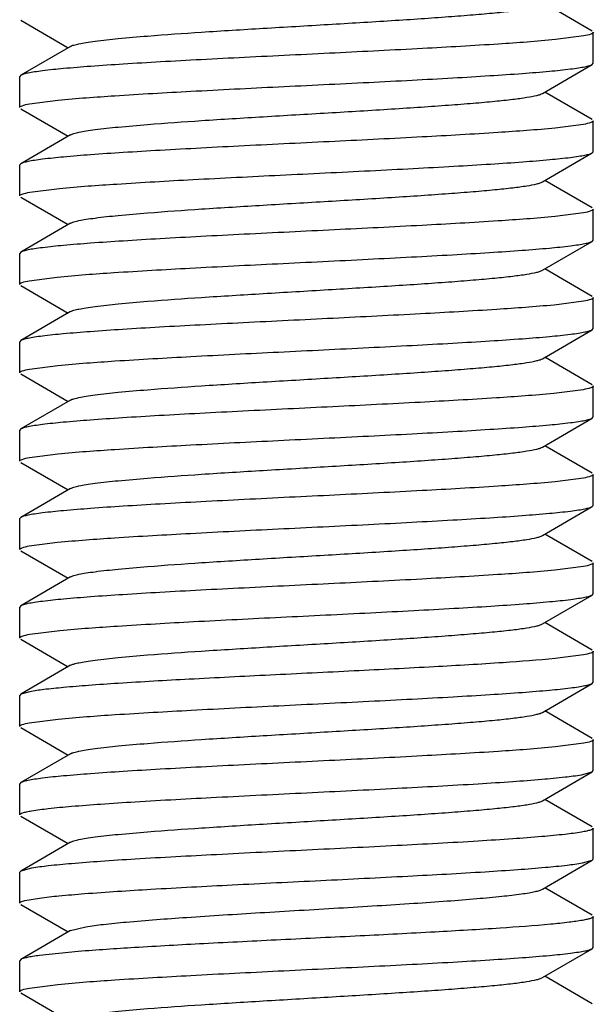
# Model space of a CAD drawing. Units: inches. Extents: x 0 to 2274, y 0 to 663.
# Drawn here: x 1340 to 1341, y 525 to 526 of the extents above; entities that cross this region are included whole.
import ezdxf

# ---------------------------------------------------------------- set-up
doc = ezdxf.new("R2010")
doc.units = ezdxf.units.IN
doc.header["$LTSCALE"] = 26.074074
doc.header["$MEASUREMENT"] = 0
doc.layers.get('0').update_dxf_attribs({"linetype": 'CONTINUOUS'})
doc.layers.add('02___PRT_ALL_AXES', color=7, linetype='CONTINUOUS')

msp = doc.modelspace()

# ---------------------------------------------------------------- linework, layer by layer
at = {"color": 7, "linetype": 'Continuous'}
for p, q in [((1340.60889, 525.67266), (1340.56807, 525.69633)), ((1340.11676, 525.68197), (1340.15758, 525.6583)), ((1340.60148, 525.66849), (1340.57716, 525.66535)), ((1340.60977, 525.64497), (1340.60977, 525.67164)), ((1340.15972, 525.65954), (1340.11676, 525.63463)), ((1340.56593, 525.61903), (1340.60889, 525.64394)), ((1340.60889, 525.64394), (1340.60977, 525.64497)), ((1340.11676, 525.63463), (1340.11588, 525.63361)), ((1340.11588, 525.60694), (1340.11588, 525.63361)), ((1340.60889, 525.5966), (1340.56807, 525.62027)), ((1340.12422, 525.61009), (1340.14877, 525.61326)), ((1340.11676, 525.60591), (1340.15758, 525.58224)), ((1340.60143, 525.59242), (1340.57697, 525.58927)), ((1340.60977, 525.56891), (1340.60977, 525.59558)), ((1340.15972, 525.58348), (1340.11676, 525.55857)), ((1340.56593, 525.54298), (1340.60889, 525.56788)), ((1340.60889, 525.56788), (1340.60977, 525.56891)), ((1340.11676, 525.55857), (1340.11588, 525.55755)), ((1340.11588, 525.53088), (1340.11588, 525.55755)), ((1340.60889, 525.52054), (1340.56807, 525.54421)), ((1340.12451, 525.53409), (1340.15006, 525.53732)), ((1340.11676, 525.52985), (1340.15758, 525.50618)), ((1340.60139, 525.51636), (1340.57683, 525.51319)), ((1340.60977, 525.49285), (1340.60977, 525.51952)), ((1340.15972, 525.50742), (1340.11676, 525.48251)), ((1340.56593, 525.46692), (1340.60889, 525.49182)), ((1340.60889, 525.49182), (1340.60977, 525.49285)), ((1340.11676, 525.48251), (1340.11588, 525.48149)), ((1340.11588, 525.45482), (1340.11588, 525.48149)), ((1340.60889, 525.44448), (1340.56807, 525.46815)), ((1340.12405, 525.45794), (1340.14818, 525.46108)), ((1340.11676, 525.45379), (1340.15758, 525.43012)), ((1340.60143, 525.4403), (1340.57594, 525.43705)), ((1340.60977, 525.41679), (1340.60977, 525.44346)), ((1340.15972, 525.43136), (1340.11676, 525.40645)), ((1340.56593, 525.39086), (1340.60889, 525.41576)), ((1340.60889, 525.41576), (1340.60977, 525.41679)), ((1340.11676, 525.40645), (1340.11588, 525.40543)), ((1340.11588, 525.37876), (1340.11588, 525.40543)), ((1340.60889, 525.36843), (1340.56807, 525.39209)), ((1340.12427, 525.38192), (1340.14886, 525.38509)), ((1340.11676, 525.37773), (1340.15758, 525.35406)), ((1340.60116, 525.36419), (1340.57566, 525.36096)), ((1340.60977, 525.34073), (1340.60977, 525.3674)), ((1340.15972, 525.3553), (1340.11676, 525.3304)), ((1340.56593, 525.3148), (1340.60889, 525.3397)), ((1340.60889, 525.3397), (1340.60977, 525.34073)), ((1340.11676, 525.3304), (1340.11588, 525.32937)), ((1340.11588, 525.3027), (1340.11588, 525.32937)), ((1340.60889, 525.29237), (1340.56807, 525.31603)), ((1340.12423, 525.30586), (1340.14871, 525.30901)), ((1340.11676, 525.30167), (1340.15758, 525.278)), ((1340.60142, 525.28818), (1340.57689, 525.28502)), ((1340.60977, 525.26467), (1340.60977, 525.29134)), ((1340.15972, 525.27924), (1340.11676, 525.25434)), ((1340.56593, 525.23874), (1340.60889, 525.26364)), ((1340.60889, 525.26364), (1340.60977, 525.26467)), ((1340.11676, 525.25434), (1340.11588, 525.25331)), ((1340.11588, 525.22664), (1340.11588, 525.25331)), ((1340.60889, 525.21631), (1340.56807, 525.23998)), ((1340.12418, 525.22979), (1340.14854, 525.23294)), ((1340.11676, 525.22561), (1340.15758, 525.20195)), ((1340.60137, 525.21211), (1340.57665, 525.20894)), ((1340.60977, 525.18861), (1340.60977, 525.21528)), ((1340.15972, 525.20318), (1340.11676, 525.17828)), ((1340.56593, 525.16268), (1340.60889, 525.18758)), ((1340.60889, 525.18758), (1340.60977, 525.18861)), ((1340.11676, 525.17828), (1340.11588, 525.17725)), ((1340.11588, 525.15058), (1340.11588, 525.17725)), ((1340.60889, 525.14025), (1340.56807, 525.16392)), ((1340.12457, 525.1538), (1340.15046, 525.15706)), ((1340.11676, 525.14956), (1340.15758, 525.12589)), ((1340.60145, 525.13607), (1340.57706, 525.13292)), ((1340.60977, 525.11255), (1340.60977, 525.13922)), ((1340.15972, 525.12712), (1340.11676, 525.10222)), ((1340.56593, 525.08662), (1340.60889, 525.11153)), ((1340.60889, 525.11153), (1340.60977, 525.11255)), ((1340.11676, 525.10222), (1340.11588, 525.10119)), ((1340.11588, 525.07452), (1340.11588, 525.10119)), ((1340.12457, 525.10441), (1340.11677, 525.10222)), ((1340.60889, 525.06419), (1340.56807, 525.08786)), ((1340.12412, 525.07766), (1340.14899, 525.08086)), ((1340.11676, 525.0735), (1340.15758, 525.04983)), ((1340.60156, 525.06003), (1340.57699, 525.05685)), ((1340.60977, 525.03649), (1340.60977, 525.06316)), ((1340.15972, 525.05106), (1340.11676, 525.02616)), ((1340.56593, 525.01056), (1340.60889, 525.03547)), ((1340.59962, 525.03301), (1340.60888, 525.03547)), ((1340.60889, 525.03547), (1340.60977, 525.03649)), ((1340.11676, 525.02616), (1340.11588, 525.02513)), ((1340.11588, 524.99846), (1340.11588, 525.02513)), ((1340.60889, 524.98813), (1340.56807, 525.0118)), ((1340.11676, 524.99744), (1340.15758, 524.97377)), ((1340.60977, 524.96043), (1340.60977, 524.9871)), ((1340.15972, 524.97501), (1340.11676, 524.9501)), ((1340.56593, 524.9345), (1340.60889, 524.95941)), ((1340.6005, 524.9571), (1340.60888, 524.95941)), ((1340.60889, 524.95941), (1340.60977, 524.96043)), ((1340.11676, 524.9501), (1340.11588, 524.94907)), ((1340.11588, 524.9224), (1340.11588, 524.94907)), ((1340.12615, 524.95258), (1340.11677, 524.9501)), ((1340.60889, 524.91207), (1340.56807, 524.93574)), ((1340.12019, 524.92467), (1340.13295, 524.92693)), ((1340.11676, 524.92138), (1340.15758, 524.89771)), ((1340.60977, 524.88437), (1340.60977, 524.91104)), ((1340.15972, 524.89895), (1340.11676, 524.87404)), ((1340.15972, 524.89895), (1340.17277, 524.90223)), ((1340.16632, 524.88089), (1340.13295, 524.87754)), ((1340.56593, 524.85844), (1340.60889, 524.88335)), ((1340.60889, 524.88335), (1340.60977, 524.88437)), ((1340.11676, 524.87404), (1340.11588, 524.87301)), ((1340.11588, 524.84634), (1340.11588, 524.87301)), ((1340.60889, 524.83601), (1340.56807, 524.85968)), ((1340.12423, 524.8495), (1340.14872, 524.85266)), ((1340.11676, 524.84532), (1340.15758, 524.82165))]:
    msp.add_line(p, q, dxfattribs=at)
for points, knots in [([(1340.15972, 525.65954), (1340.16058, 525.66004), (1340.163, 525.66087), (1340.16745, 525.66193), (1340.17356, 525.663), (1340.18478, 525.66458), (1340.20245, 525.66646), (1340.233, 525.66908), (1340.27464, 525.67198), (1340.32649, 525.67518), (1340.38107, 525.67839), (1340.42641, 525.68112), (1340.46095, 525.68337), (1340.48439, 525.68501), (1340.50554, 525.68665), (1340.52398, 525.68828), (1340.53939, 525.6899), (1340.55145, 525.6915), (1340.55932, 525.69289), (1340.56374, 525.69412), (1340.56533, 525.69475), (1340.56593, 525.69509)], [0, 0, 0, 0, 0.00731, 0.018551, 0.033732, 0.052789, 0.101876, 0.164247, 0.278081, 0.408564, 0.545914, 0.679819, 0.742301, 0.800229, 0.852491, 0.898131, 0.936286, 0.966267, 0.987576, 0.994885, 1, 1, 1, 1]), ([(1340.60977, 525.67164), (1340.60977, 525.67132), (1340.60904, 525.67058), (1340.60629, 525.6695), (1340.60358, 525.66889), (1340.60148, 525.66849)], [0, 0, 0, 0, 0.103695, 0.295966, 1, 1, 1, 1]), ([(1340.57716, 525.66535), (1340.56088, 525.66374), (1340.52276, 525.66102), (1340.45949, 525.65741), (1340.38659, 525.65377), (1340.32302, 525.65069), (1340.27289, 525.64813), (1340.23805, 525.64624), (1340.20634, 525.64436), (1340.17856, 525.64248), (1340.1554, 525.64062), (1340.13926, 525.639), (1340.1291, 525.63762), (1340.12363, 525.6367), (1340.11966, 525.63578), (1340.11752, 525.63507), (1340.11677, 525.63463)], [0, 0, 0, 0, 0.106309, 0.248255, 0.411777, 0.580631, 0.661761, 0.737966, 0.807335, 0.868149, 0.918897, 0.958324, 0.973497, 0.98552, 0.994341, 1, 1, 1, 1]), ([(1340.14877, 525.61326), (1340.16508, 525.61486), (1340.20324, 525.61758), (1340.26653, 525.62119), (1340.3394, 525.62482), (1340.40291, 525.6279), (1340.45299, 525.63046), (1340.48778, 525.63235), (1340.51944, 525.63423), (1340.54719, 525.6361), (1340.57032, 525.63796), (1340.58643, 525.63958), (1340.59657, 525.64096), (1340.60203, 525.64188), (1340.60599, 525.6428), (1340.60813, 525.64351), (1340.60888, 525.64394)], [0, 0, 0, 0, 0.106562, 0.248646, 0.41218, 0.580959, 0.662038, 0.738188, 0.807503, 0.868268, 0.918972, 0.958363, 0.973519, 0.98553, 0.994344, 1, 1, 1, 1]), ([(1340.15972, 525.58348), (1340.16058, 525.58398), (1340.163, 525.58481), (1340.16745, 525.58587), (1340.17356, 525.58694), (1340.18479, 525.58852), (1340.20245, 525.5904), (1340.233, 525.59302), (1340.27464, 525.59592), (1340.32649, 525.59912), (1340.38107, 525.60233), (1340.42641, 525.60506), (1340.46095, 525.60731), (1340.48439, 525.60895), (1340.50554, 525.61059), (1340.52398, 525.61223), (1340.53939, 525.61384), (1340.55145, 525.61544), (1340.55932, 525.61684), (1340.56374, 525.61806), (1340.56533, 525.61868), (1340.56593, 525.61903)], [0, 0, 0, 0, 0.007293, 0.018538, 0.033733, 0.052778, 0.101872, 0.164231, 0.27807, 0.408558, 0.545907, 0.679808, 0.742299, 0.800216, 0.852492, 0.898119, 0.936282, 0.966261, 0.987565, 0.994887, 1, 1, 1, 1]), ([(1340.11588, 525.60694), (1340.11588, 525.60725), (1340.11662, 525.608), (1340.11938, 525.60909), (1340.12211, 525.60969), (1340.12422, 525.61009)], [0, 0, 0, 0, 0.103518, 0.295763, 1, 1, 1, 1]), ([(1340.60977, 525.59558), (1340.60977, 525.59526), (1340.60904, 525.59451), (1340.60627, 525.59343), (1340.60354, 525.59283), (1340.60143, 525.59242)], [0, 0, 0, 0, 0.10353, 0.295781, 1, 1, 1, 1]), ([(1340.57697, 525.58927), (1340.56067, 525.58766), (1340.52252, 525.58494), (1340.45923, 525.58133), (1340.38634, 525.5777), (1340.32282, 525.57462), (1340.27273, 525.57206), (1340.23793, 525.57017), (1340.20625, 525.56829), (1340.17849, 525.56642), (1340.15535, 525.56456), (1340.13923, 525.56293), (1340.12909, 525.56156), (1340.12362, 525.56064), (1340.11966, 525.55972), (1340.11752, 525.55901), (1340.11677, 525.55857)], [0, 0, 0, 0, 0.106488, 0.248538, 0.412089, 0.580876, 0.661958, 0.73812, 0.807451, 0.868231, 0.918949, 0.958351, 0.973512, 0.985527, 0.994343, 1, 1, 1, 1]), ([(1340.15006, 525.53732), (1340.1665, 525.53891), (1340.20481, 525.54162), (1340.26821, 525.54522), (1340.34094, 525.54884), (1340.40421, 525.55191), (1340.45402, 525.55445), (1340.4886, 525.55633), (1340.52006, 525.55821), (1340.54762, 525.56007), (1340.57058, 525.56193), (1340.58658, 525.56354), (1340.59665, 525.56491), (1340.60208, 525.56583), (1340.60601, 525.56674), (1340.60813, 525.56745), (1340.60888, 525.56788)], [0, 0, 0, 0, 0.107698, 0.250371, 0.414009, 0.582498, 0.663345, 0.739239, 0.808293, 0.868809, 0.919296, 0.958516, 0.97361, 0.985574, 0.994357, 1, 1, 1, 1]), ([(1340.15972, 525.50742), (1340.16058, 525.50792), (1340.163, 525.50875), (1340.16745, 525.50981), (1340.17356, 525.51088), (1340.18479, 525.51246), (1340.20246, 525.51434), (1340.233, 525.51696), (1340.27465, 525.51986), (1340.32649, 525.52306), (1340.38107, 525.52627), (1340.42641, 525.529), (1340.46095, 525.53125), (1340.48439, 525.53289), (1340.50554, 525.53453), (1340.52398, 525.53616), (1340.53939, 525.53778), (1340.55145, 525.53938), (1340.55932, 525.54078), (1340.56374, 525.542), (1340.56533, 525.54263), (1340.56593, 525.54298)], [0, 0, 0, 0, 0.007307, 0.018537, 0.033725, 0.052785, 0.101865, 0.164241, 0.278077, 0.408561, 0.545908, 0.67981, 0.742298, 0.800223, 0.852485, 0.89813, 0.936276, 0.966268, 0.987564, 0.994878, 1, 1, 1, 1]), ([(1340.11588, 525.53088), (1340.11588, 525.5312), (1340.11665, 525.53197), (1340.1195, 525.53306), (1340.12233, 525.53368), (1340.12451, 525.53409)], [0, 0, 0, 0, 0.102582, 0.29469, 1, 1, 1, 1]), ([(1340.60977, 525.51952), (1340.60977, 525.5192), (1340.60903, 525.51845), (1340.60626, 525.51737), (1340.60351, 525.51676), (1340.60139, 525.51636)], [0, 0, 0, 0, 0.103406, 0.295638, 1, 1, 1, 1]), ([(1340.57683, 525.51319), (1340.56051, 525.51159), (1340.52235, 525.50887), (1340.45905, 525.50527), (1340.38618, 525.50163), (1340.32269, 525.49855), (1340.27263, 525.496), (1340.23785, 525.49411), (1340.20619, 525.49223), (1340.17846, 525.49036), (1340.15533, 525.4885), (1340.13922, 525.48687), (1340.12908, 525.4855), (1340.12362, 525.48458), (1340.11966, 525.48366), (1340.11752, 525.48295), (1340.11677, 525.48251)], [0, 0, 0, 0, 0.106613, 0.248724, 0.412266, 0.581012, 0.662075, 0.738213, 0.807516, 0.868269, 0.918969, 0.958358, 0.973517, 0.985529, 0.994344, 1, 1, 1, 1]), ([(1340.14818, 525.46108), (1340.16443, 525.46269), (1340.20251, 525.46542), (1340.26575, 525.46903), (1340.33869, 525.47267), (1340.4023, 525.47575), (1340.45249, 525.47831), (1340.48738, 525.4802), (1340.51914, 525.48209), (1340.54697, 525.48397), (1340.57018, 525.48583), (1340.58635, 525.48746), (1340.59653, 525.48883), (1340.60201, 525.48976), (1340.60599, 525.49067), (1340.60813, 525.49139), (1340.60888, 525.49182)], [0, 0, 0, 0, 0.106037, 0.247844, 0.411338, 0.580215, 0.661385, 0.73765, 0.807092, 0.867981, 0.918802, 0.958282, 0.973472, 0.985508, 0.994338, 1, 1, 1, 1]), ([(1340.15972, 525.43136), (1340.16058, 525.43186), (1340.163, 525.43269), (1340.16745, 525.43375), (1340.17356, 525.43482), (1340.18479, 525.4364), (1340.20245, 525.43828), (1340.233, 525.4409), (1340.27464, 525.4438), (1340.32649, 525.447), (1340.38107, 525.45021), (1340.42641, 525.45294), (1340.46095, 525.45519), (1340.48439, 525.45683), (1340.50554, 525.45847), (1340.52398, 525.46011), (1340.53939, 525.46172), (1340.55145, 525.46333), (1340.55932, 525.46472), (1340.56374, 525.46594), (1340.56533, 525.46657), (1340.56593, 525.46692)], [0, 0, 0, 0, 0.007302, 0.01855, 0.033736, 0.052782, 0.101878, 0.164242, 0.278077, 0.408564, 0.545916, 0.679819, 0.742304, 0.800227, 0.852497, 0.898128, 0.936292, 0.966264, 0.987578, 0.99489, 1, 1, 1, 1]), ([(1340.11588, 525.45482), (1340.11588, 525.45513), (1340.1166, 525.45587), (1340.11931, 525.45694), (1340.12198, 525.45754), (1340.12405, 525.45794)], [0, 0, 0, 0, 0.104115, 0.296448, 1, 1, 1, 1]), ([(1340.60977, 525.44346), (1340.60977, 525.44314), (1340.60904, 525.44239), (1340.60627, 525.44131), (1340.60354, 525.4407), (1340.60143, 525.4403)], [0, 0, 0, 0, 0.103498, 0.295722, 1, 1, 1, 1]), ([(1340.57594, 525.43705), (1340.55953, 525.43546), (1340.52125, 525.43274), (1340.45788, 525.42915), (1340.38511, 525.42552), (1340.32178, 525.42245), (1340.2719, 525.4199), (1340.23726, 525.41802), (1340.20575, 525.41614), (1340.17815, 525.41427), (1340.15514, 525.41242), (1340.13911, 525.4108), (1340.12902, 525.40943), (1340.12359, 525.40851), (1340.11964, 525.4076), (1340.11752, 525.40689), (1340.11677, 525.40645)], [0, 0, 0, 0, 0.107417, 0.249939, 0.413539, 0.582101, 0.663008, 0.738968, 0.808089, 0.86867, 0.919216, 0.95848, 0.973589, 0.985564, 0.994355, 1, 1, 1, 1]), ([(1340.14886, 525.38509), (1340.16518, 525.38669), (1340.20335, 525.38941), (1340.26665, 525.39302), (1340.33951, 525.39665), (1340.403, 525.39973), (1340.45305, 525.40228), (1340.48783, 525.40417), (1340.51948, 525.40605), (1340.54721, 525.40792), (1340.57033, 525.40978), (1340.58643, 525.41141), (1340.59657, 525.41278), (1340.60204, 525.4137), (1340.60599, 525.41462), (1340.60813, 525.41533), (1340.60888, 525.41576)], [0, 0, 0, 0, 0.106643, 0.248769, 0.412314, 0.581052, 0.662108, 0.73824, 0.807537, 0.868283, 0.918977, 0.958361, 0.973519, 0.98553, 0.994344, 1, 1, 1, 1]), ([(1340.15972, 525.3553), (1340.16058, 525.3558), (1340.163, 525.35663), (1340.16745, 525.35769), (1340.17356, 525.35876), (1340.18479, 525.36034), (1340.20245, 525.36222), (1340.233, 525.36484), (1340.27464, 525.36774), (1340.32649, 525.37094), (1340.38107, 525.37415), (1340.42641, 525.37688), (1340.46095, 525.37913), (1340.48439, 525.38077), (1340.50554, 525.38241), (1340.52398, 525.38405), (1340.53939, 525.38566), (1340.55145, 525.38726), (1340.55932, 525.38866), (1340.56374, 525.38988), (1340.56533, 525.39051), (1340.56593, 525.39086)], [0, 0, 0, 0, 0.007297, 0.018531, 0.03373, 0.052782, 0.101866, 0.164233, 0.278072, 0.408558, 0.545905, 0.679806, 0.742298, 0.800215, 0.852486, 0.898121, 0.936275, 0.966264, 0.987557, 0.994879, 1, 1, 1, 1]), ([(1340.11588, 525.37876), (1340.11588, 525.37908), (1340.11662, 525.37983), (1340.1194, 525.38091), (1340.12215, 525.38152), (1340.12427, 525.38192)], [0, 0, 0, 0, 0.103377, 0.295605, 1, 1, 1, 1]), ([(1340.60977, 525.3674), (1340.60977, 525.36708), (1340.60901, 525.36631), (1340.60616, 525.36522), (1340.60334, 525.3646), (1340.60116, 525.36419)], [0, 0, 0, 0, 0.10264, 0.294756, 1, 1, 1, 1]), ([(1340.57566, 525.36096), (1340.55922, 525.35937), (1340.52092, 525.35666), (1340.45753, 525.35307), (1340.38479, 525.34945), (1340.32151, 525.34638), (1340.27168, 525.34383), (1340.23709, 525.34195), (1340.20562, 525.34007), (1340.17806, 525.33821), (1340.15509, 525.33635), (1340.13908, 525.33474), (1340.12901, 525.33337), (1340.12358, 525.33245), (1340.11964, 525.33154), (1340.11752, 525.33083), (1340.11677, 525.3304)], [0, 0, 0, 0, 0.10764, 0.250284, 0.413916, 0.582419, 0.663277, 0.739184, 0.808252, 0.86878, 0.919279, 0.958508, 0.973605, 0.985572, 0.994357, 1, 1, 1, 1]), ([(1340.14871, 525.30901), (1340.16501, 525.31062), (1340.20316, 525.31334), (1340.26645, 525.31695), (1340.33934, 525.32058), (1340.40286, 525.32366), (1340.45294, 525.32622), (1340.48774, 525.32811), (1340.51941, 525.32999), (1340.54717, 525.33186), (1340.5703, 525.33372), (1340.58642, 525.33534), (1340.59657, 525.33672), (1340.60203, 525.33764), (1340.60599, 525.33856), (1340.60813, 525.33927), (1340.60888, 525.3397)], [0, 0, 0, 0, 0.106509, 0.248569, 0.412122, 0.580905, 0.661983, 0.738138, 0.807465, 0.86824, 0.918954, 0.958352, 0.973513, 0.985527, 0.994343, 1, 1, 1, 1]), ([(1340.15972, 525.27924), (1340.16058, 525.27974), (1340.163, 525.28057), (1340.16745, 525.28163), (1340.17356, 525.2827), (1340.18478, 525.28428), (1340.20245, 525.28616), (1340.233, 525.28878), (1340.27465, 525.29168), (1340.32649, 525.29488), (1340.38107, 525.29809), (1340.42641, 525.30082), (1340.46095, 525.30307), (1340.48439, 525.30471), (1340.50554, 525.30635), (1340.52398, 525.30799), (1340.53939, 525.3096), (1340.55145, 525.31121), (1340.55932, 525.3126), (1340.56374, 525.31382), (1340.56533, 525.31445), (1340.56593, 525.3148)], [0, 0, 0, 0, 0.00731, 0.01855, 0.033731, 0.052789, 0.101874, 0.164248, 0.278082, 0.408566, 0.545915, 0.67982, 0.742302, 0.800231, 0.852492, 0.898133, 0.936285, 0.966269, 0.987575, 0.994884, 1, 1, 1, 1]), ([(1340.11588, 525.3027), (1340.11588, 525.30302), (1340.11662, 525.30376), (1340.11938, 525.30485), (1340.12212, 525.30545), (1340.12423, 525.30586)], [0, 0, 0, 0, 0.10351, 0.295757, 1, 1, 1, 1]), ([(1340.60977, 525.29134), (1340.60977, 525.29102), (1340.60904, 525.29027), (1340.60627, 525.28919), (1340.60354, 525.28859), (1340.60142, 525.28818)], [0, 0, 0, 0, 0.103505, 0.295748, 1, 1, 1, 1]), ([(1340.57689, 525.28502), (1340.56058, 525.28342), (1340.52242, 525.2807), (1340.45913, 525.27709), (1340.38626, 525.27346), (1340.32275, 525.27038), (1340.27267, 525.26782), (1340.23787, 525.26593), (1340.20621, 525.26405), (1340.17847, 525.26218), (1340.15534, 525.26032), (1340.13922, 525.2587), (1340.12908, 525.25732), (1340.12362, 525.2564), (1340.11966, 525.25548), (1340.11752, 525.25477), (1340.11677, 525.25434)], [0, 0, 0, 0, 0.106557, 0.248637, 0.412171, 0.580952, 0.662033, 0.738184, 0.8075, 0.868265, 0.91897, 0.958361, 0.973518, 0.98553, 0.994344, 1, 1, 1, 1]), ([(1340.14854, 525.23294), (1340.16482, 525.23454), (1340.20295, 525.23727), (1340.26622, 525.24087), (1340.33912, 525.24451), (1340.40268, 525.24759), (1340.4528, 525.25015), (1340.48763, 525.25204), (1340.51933, 525.25392), (1340.54711, 525.2558), (1340.57027, 525.25766), (1340.5864, 525.25928), (1340.59655, 525.26066), (1340.60203, 525.26158), (1340.60599, 525.2625), (1340.60813, 525.26321), (1340.60888, 525.26364)], [0, 0, 0, 0, 0.106351, 0.248319, 0.411843, 0.580685, 0.661806, 0.738002, 0.807361, 0.868167, 0.918907, 0.958329, 0.973499, 0.985521, 0.994341, 1, 1, 1, 1]), ([(1340.15973, 525.20318), (1340.16059, 525.20368), (1340.163, 525.20451), (1340.16746, 525.20557), (1340.17357, 525.20664), (1340.1848, 525.20823), (1340.20247, 525.2101), (1340.23302, 525.21272), (1340.27466, 525.21562), (1340.3265, 525.21882), (1340.38108, 525.22203), (1340.42642, 525.22476), (1340.46096, 525.22701), (1340.4844, 525.22865), (1340.50554, 525.23029), (1340.52399, 525.23193), (1340.53939, 525.23354), (1340.55145, 525.23515), (1340.55932, 525.23654), (1340.56374, 525.23776), (1340.56533, 525.23839), (1340.56593, 525.23874)], [0, 0, 0, 0, 0.007294, 0.018543, 0.033742, 0.052791, 0.101894, 0.164258, 0.2781, 0.408588, 0.545934, 0.67983, 0.742317, 0.800231, 0.852503, 0.898128, 0.93629, 0.966264, 0.987569, 0.994889, 1, 1, 1, 1]), ([(1340.11588, 525.22664), (1340.11588, 525.22695), (1340.11661, 525.2277), (1340.11936, 525.22878), (1340.12208, 525.22939), (1340.12418, 525.22979)], [0, 0, 0, 0, 0.103654, 0.295919, 1, 1, 1, 1]), ([(1340.60977, 525.21528), (1340.60977, 525.21496), (1340.60903, 525.21421), (1340.60625, 525.21313), (1340.60349, 525.21252), (1340.60137, 525.21211)], [0, 0, 0, 0, 0.103314, 0.295528, 1, 1, 1, 1]), ([(1340.57665, 525.20894), (1340.56032, 525.20734), (1340.52213, 525.20462), (1340.45882, 525.20101), (1340.38596, 525.19739), (1340.3225, 525.19431), (1340.27247, 525.19175), (1340.23772, 525.18986), (1340.20609, 525.18798), (1340.17838, 525.18611), (1340.15529, 525.18425), (1340.1392, 525.18263), (1340.12907, 525.18126), (1340.12361, 525.18034), (1340.11965, 525.17942), (1340.11752, 525.17871), (1340.11677, 525.17828)], [0, 0, 0, 0, 0.106761, 0.248951, 0.412531, 0.581269, 0.662298, 0.738392, 0.807655, 0.868372, 0.919034, 0.958391, 0.973536, 0.985538, 0.994347, 1, 1, 1, 1]), ([(1340.15046, 525.15706), (1340.16694, 525.15865), (1340.2053, 525.16135), (1340.26873, 525.16494), (1340.34142, 525.16856), (1340.40461, 525.17163), (1340.45434, 525.17417), (1340.48886, 525.17605), (1340.52025, 525.17792), (1340.54775, 525.17978), (1340.57066, 525.18163), (1340.58662, 525.18325), (1340.59667, 525.18462), (1340.60209, 525.18553), (1340.60602, 525.18644), (1340.60813, 525.18715), (1340.60888, 525.18758)], [0, 0, 0, 0, 0.108051, 0.250902, 0.414569, 0.582972, 0.663751, 0.739567, 0.808538, 0.868976, 0.919396, 0.958564, 0.973638, 0.985587, 0.994361, 1, 1, 1, 1]), ([(1340.15972, 525.12712), (1340.16058, 525.12762), (1340.163, 525.12845), (1340.16745, 525.12951), (1340.17356, 525.13058), (1340.18479, 525.13216), (1340.20245, 525.13404), (1340.233, 525.13666), (1340.27465, 525.13956), (1340.32649, 525.14276), (1340.38107, 525.14597), (1340.42641, 525.1487), (1340.46095, 525.15095), (1340.48439, 525.15259), (1340.50554, 525.15423), (1340.52398, 525.15587), (1340.53939, 525.15748), (1340.55145, 525.15909), (1340.55932, 525.16048), (1340.56374, 525.1617), (1340.56533, 525.16233), (1340.56593, 525.16268)], [0, 0, 0, 0, 0.007305, 0.018536, 0.033728, 0.052787, 0.101866, 0.16424, 0.278077, 0.408561, 0.545908, 0.67981, 0.742299, 0.800222, 0.852486, 0.898129, 0.936276, 0.966269, 0.987562, 0.994877, 1, 1, 1, 1]), ([(1340.11588, 525.15058), (1340.11588, 525.1509), (1340.11665, 525.15167), (1340.11953, 525.15277), (1340.12237, 525.15339), (1340.12457, 525.1538)], [0, 0, 0, 0, 0.102412, 0.294495, 1, 1, 1, 1]), ([(1340.60977, 525.13922), (1340.60977, 525.13891), (1340.60904, 525.13816), (1340.60628, 525.13708), (1340.60356, 525.13647), (1340.60145, 525.13607)], [0, 0, 0, 0, 0.103592, 0.295851, 1, 1, 1, 1]), ([(1340.57706, 525.13292), (1340.56213, 525.13145), (1340.52738, 525.12891), (1340.46965, 525.12554), (1340.40273, 525.12214), (1340.33238, 525.11873), (1340.26466, 525.11532), (1340.21255, 525.11238), (1340.17652, 525.10991), (1340.15515, 525.10818), (1340.13827, 525.10647), (1340.12858, 525.10516), (1340.12457, 525.10441)], [0, 0, 0, 0, 0.099218, 0.230491, 0.382592, 0.542474, 0.696421, 0.831219, 0.88774, 0.935351, 0.973021, 1, 1, 1, 1]), ([(1340.14899, 525.08086), (1340.16533, 525.08246), (1340.20352, 525.08518), (1340.26683, 525.08879), (1340.33968, 525.09242), (1340.40314, 525.0955), (1340.45316, 525.09805), (1340.48792, 525.09994), (1340.51955, 525.10182), (1340.54726, 525.10369), (1340.57036, 525.10555), (1340.58645, 525.10717), (1340.59658, 525.10854), (1340.60204, 525.10946), (1340.606, 525.11038), (1340.60813, 525.11109), (1340.60888, 525.11153)], [0, 0, 0, 0, 0.106778, 0.24897, 0.41252, 0.581226, 0.662256, 0.738358, 0.807628, 0.868353, 0.919026, 0.958389, 0.973535, 0.985538, 0.994347, 1, 1, 1, 1]), ([(1340.15972, 525.05106), (1340.16058, 525.05156), (1340.163, 525.05239), (1340.16745, 525.05345), (1340.17356, 525.05452), (1340.18479, 525.05611), (1340.20245, 525.05798), (1340.233, 525.0606), (1340.27464, 525.0635), (1340.32649, 525.0667), (1340.38107, 525.06991), (1340.42641, 525.07264), (1340.46095, 525.07489), (1340.48439, 525.07653), (1340.50554, 525.07817), (1340.52398, 525.07981), (1340.53939, 525.08142), (1340.55145, 525.08303), (1340.55932, 525.08442), (1340.56374, 525.08564), (1340.56533, 525.08627), (1340.56593, 525.08662)], [0, 0, 0, 0, 0.007305, 0.018552, 0.033735, 0.052784, 0.101878, 0.164244, 0.278078, 0.408565, 0.545916, 0.67982, 0.742304, 0.800228, 0.852496, 0.898129, 0.936292, 0.966265, 0.987579, 0.99489, 1, 1, 1, 1]), ([(1340.11588, 525.07452), (1340.11588, 525.07483), (1340.11661, 525.07558), (1340.11934, 525.07666), (1340.12204, 525.07726), (1340.12412, 525.07766)], [0, 0, 0, 0, 0.103845, 0.296127, 1, 1, 1, 1]), ([(1340.60977, 525.06316), (1340.60977, 525.06285), (1340.60905, 525.06211), (1340.60633, 525.06103), (1340.60364, 525.06043), (1340.60156, 525.06003)], [0, 0, 0, 0, 0.103968, 0.296272, 1, 1, 1, 1]), ([(1340.57699, 525.05685), (1340.56069, 525.05525), (1340.52254, 525.05253), (1340.45926, 525.04892), (1340.38637, 525.04529), (1340.32285, 525.0422), (1340.27276, 525.03965), (1340.23795, 525.03776), (1340.20627, 525.03587), (1340.17851, 525.034), (1340.15536, 525.03214), (1340.13924, 525.03052), (1340.12909, 525.02914), (1340.12362, 525.02822), (1340.11966, 525.0273), (1340.11752, 525.02659), (1340.11677, 525.02616)], [0, 0, 0, 0, 0.10648, 0.248518, 0.412046, 0.580821, 0.661908, 0.738076, 0.807416, 0.868206, 0.918938, 0.958348, 0.973511, 0.985527, 0.994344, 1, 1, 1, 1]), ([(1340.12615, 525.00196), (1340.13089, 525.00278), (1340.14231, 525.0042), (1340.16214, 525.00606), (1340.18711, 525.00794), (1340.22871, 525.01062), (1340.28786, 525.0138), (1340.36304, 525.01749), (1340.4382, 525.02117), (1340.49731, 525.02435), (1340.53885, 525.02703), (1340.56376, 525.02891), (1340.58353, 525.03077), (1340.59491, 525.03219), (1340.59962, 525.03301)], [0, 0, 0, 0, 0.030388, 0.072694, 0.125907, 0.188647, 0.336174, 0.500337, 0.664451, 0.811841, 0.87448, 0.927572, 0.969749, 1, 1, 1, 1]), ([(1340.15972, 524.97501), (1340.16058, 524.9755), (1340.163, 524.97633), (1340.16745, 524.97739), (1340.17356, 524.97846), (1340.18479, 524.98005), (1340.20245, 524.98192), (1340.233, 524.98454), (1340.27464, 524.98744), (1340.32649, 524.99064), (1340.38107, 524.99385), (1340.42641, 524.99658), (1340.46095, 524.99883), (1340.48439, 525.00047), (1340.50554, 525.00211), (1340.52398, 525.00375), (1340.53939, 525.00536), (1340.55145, 525.00697), (1340.55932, 525.00836), (1340.56374, 525.00959), (1340.56533, 525.01021), (1340.56593, 525.01056)], [0, 0, 0, 0, 0.007295, 0.018532, 0.033731, 0.052781, 0.101867, 0.164231, 0.278072, 0.408558, 0.545906, 0.679806, 0.742299, 0.800215, 0.852488, 0.89812, 0.936276, 0.966263, 0.987558, 0.99488, 1, 1, 1, 1]), ([(1340.11588, 524.99846), (1340.11588, 524.99882), (1340.11683, 524.99966), (1340.11881, 525.00035), (1340.12208, 525.00124), (1340.12465, 525.00171), (1340.12615, 525.00196)], [0, 0, 0, 0, 0.098027, 0.289487, 0.589373, 1, 1, 1, 1]), ([(1340.59962, 524.98362), (1340.59491, 524.9828), (1340.58353, 524.98138), (1340.56376, 524.97952), (1340.53885, 524.97764), (1340.49731, 524.97496), (1340.4382, 524.97178), (1340.36304, 524.9681), (1340.28786, 524.96441), (1340.22871, 524.96123), (1340.18711, 524.95855), (1340.16214, 524.95667), (1340.14231, 524.95481), (1340.13089, 524.95339), (1340.12615, 524.95258)], [0, 0, 0, 0, 0.030251, 0.072428, 0.12552, 0.188159, 0.335549, 0.499663, 0.663826, 0.811353, 0.874093, 0.927306, 0.969612, 1, 1, 1, 1]), ([(1340.60977, 524.9871), (1340.60977, 524.98674), (1340.60883, 524.98591), (1340.60688, 524.98522), (1340.60365, 524.98434), (1340.6011, 524.98387), (1340.59962, 524.98362)], [0, 0, 0, 0, 0.098325, 0.289819, 0.589591, 1, 1, 1, 1]), ([(1340.13295, 524.92693), (1340.13853, 524.92768), (1340.15143, 524.92905), (1340.18338, 524.93172), (1340.2331, 524.93482), (1340.3009, 524.9384), (1340.37466, 524.94199), (1340.44728, 524.94558), (1340.50387, 524.94868), (1340.54334, 524.95129), (1340.56686, 524.95312), (1340.58544, 524.95493), (1340.5961, 524.95631), (1340.6005, 524.9571)], [0, 0, 0, 0, 0.03602, 0.083044, 0.205226, 0.354898, 0.517699, 0.677981, 0.820368, 0.88048, 0.931225, 0.971366, 1, 1, 1, 1]), ([(1340.17277, 524.90223), (1340.17774, 524.90304), (1340.18935, 524.90451), (1340.21826, 524.90737), (1340.26329, 524.91066), (1340.32426, 524.91446), (1340.37897, 524.91766), (1340.42307, 524.92033), (1340.45426, 524.92232), (1340.48292, 524.92429), (1340.50826, 524.92626), (1340.52957, 524.92822), (1340.54453, 524.92993), (1340.55404, 524.93137), (1340.55924, 524.93234), (1340.56308, 524.9333), (1340.56517, 524.93406), (1340.56593, 524.9345)], [0, 0, 0, 0, 0.03831, 0.088864, 0.220749, 0.381346, 0.553065, 0.637213, 0.717098, 0.790537, 0.855485, 0.910197, 0.953156, 0.969884, 0.98329, 0.993314, 1, 1, 1, 1]), ([(1340.11588, 524.9224), (1340.11588, 524.92292), (1340.11765, 524.92401), (1340.11908, 524.92437), (1340.12019, 524.92467)], [0, 0, 0, 0, 0.313693, 1, 1, 1, 1]), ([(1340.6005, 524.90771), (1340.59668, 524.90702), (1340.58755, 524.90579), (1340.56395, 524.90338), (1340.52545, 524.90062), (1340.47071, 524.89743), (1340.40776, 524.89422), (1340.34138, 524.89099), (1340.27663, 524.88777), (1340.21846, 524.88457), (1340.18243, 524.88219), (1340.16632, 524.88089)], [0, 0, 0, 0, 0.026795, 0.063456, 0.163591, 0.292876, 0.441522, 0.598236, 0.751113, 0.888503, 1, 1, 1, 1]), ([(1340.60977, 524.91104), (1340.60977, 524.9107), (1340.60893, 524.90991), (1340.60713, 524.90925), (1340.60418, 524.90841), (1340.60185, 524.90796), (1340.6005, 524.90771)], [0, 0, 0, 0, 0.100628, 0.292382, 0.591258, 1, 1, 1, 1]), ([(1340.14872, 524.85266), (1340.16503, 524.85426), (1340.20318, 524.85698), (1340.26647, 524.86059), (1340.33935, 524.86422), (1340.40287, 524.8673), (1340.45295, 524.86986), (1340.48775, 524.87175), (1340.51942, 524.87363), (1340.54717, 524.8755), (1340.57031, 524.87736), (1340.58642, 524.87899), (1340.59657, 524.88036), (1340.60203, 524.88128), (1340.60599, 524.8822), (1340.60813, 524.88291), (1340.60888, 524.88335)], [0, 0, 0, 0, 0.106521, 0.248581, 0.412114, 0.580909, 0.661996, 0.738155, 0.807478, 0.86825, 0.91896, 0.958356, 0.973515, 0.985528, 0.994344, 1, 1, 1, 1]), ([(1340.13295, 524.87754), (1340.13097, 524.87727), (1340.12743, 524.87676), (1340.12274, 524.87591), (1340.1193, 524.87508), (1340.11744, 524.87443), (1340.11677, 524.87404)], [0, 0, 0, 0, 0.359835, 0.646927, 0.860091, 1, 1, 1, 1]), ([(1340.15972, 524.82289), (1340.16058, 524.82338), (1340.163, 524.82421), (1340.16745, 524.82527), (1340.17356, 524.82634), (1340.18479, 524.82793), (1340.20245, 524.8298), (1340.233, 524.83242), (1340.27464, 524.83532), (1340.32649, 524.83852), (1340.38107, 524.84173), (1340.42641, 524.84446), (1340.46095, 524.84671), (1340.48439, 524.84836), (1340.50554, 524.84999), (1340.52398, 524.85163), (1340.53939, 524.85324), (1340.55145, 524.85485), (1340.55932, 524.85624), (1340.56374, 524.85746), (1340.56533, 524.85809), (1340.56593, 524.85844)], [0, 0, 0, 0, 0.007295, 0.018543, 0.033735, 0.052778, 0.101875, 0.164234, 0.278071, 0.40856, 0.54591, 0.679812, 0.742301, 0.800219, 0.852494, 0.898121, 0.936287, 0.966261, 0.98757, 0.99489, 1, 1, 1, 1]), ([(1340.11588, 524.84634), (1340.11588, 524.84666), (1340.11662, 524.84741), (1340.11938, 524.84849), (1340.12212, 524.8491), (1340.12423, 524.8495)], [0, 0, 0, 0, 0.103493, 0.295736, 1, 1, 1, 1])]:
    msp.add_open_spline(points, degree=3, knots=knots, dxfattribs=at)
at = {"layer": '02___PRT_ALL_AXES', "color": 7, "linetype": 'Continuous'}
for p, q in [((1340.60977, 525.64497), (1340.60977, 525.67164)), ((1340.11588, 525.60694), (1340.11588, 525.63361)), ((1340.60977, 525.56891), (1340.60977, 525.59558)), ((1340.11588, 525.53088), (1340.11588, 525.55755)), ((1340.60977, 525.49285), (1340.60977, 525.51952)), ((1340.11588, 525.45482), (1340.11588, 525.48149)), ((1340.60977, 525.41679), (1340.60977, 525.44346)), ((1340.11588, 525.37876), (1340.11588, 525.40543)), ((1340.60977, 525.34073), (1340.60977, 525.3674)), ((1340.11588, 525.3027), (1340.11588, 525.32937)), ((1340.60977, 525.26467), (1340.60977, 525.29134)), ((1340.11588, 525.22664), (1340.11588, 525.25331)), ((1340.60977, 525.18861), (1340.60977, 525.21528)), ((1340.11588, 525.15058), (1340.11588, 525.17725)), ((1340.60977, 525.11255), (1340.60977, 525.13922)), ((1340.11588, 525.07452), (1340.11588, 525.10119)), ((1340.60977, 525.03649), (1340.60977, 525.06316)), ((1340.11588, 524.99846), (1340.11588, 525.02513)), ((1340.60977, 524.96043), (1340.60977, 524.9871)), ((1340.11588, 524.9224), (1340.11588, 524.94907)), ((1340.60977, 524.88437), (1340.60977, 524.91104)), ((1340.11588, 524.84634), (1340.11588, 524.87301))]:
    msp.add_line(p, q, dxfattribs=at)

doc.saveas('drawing.dxf')
